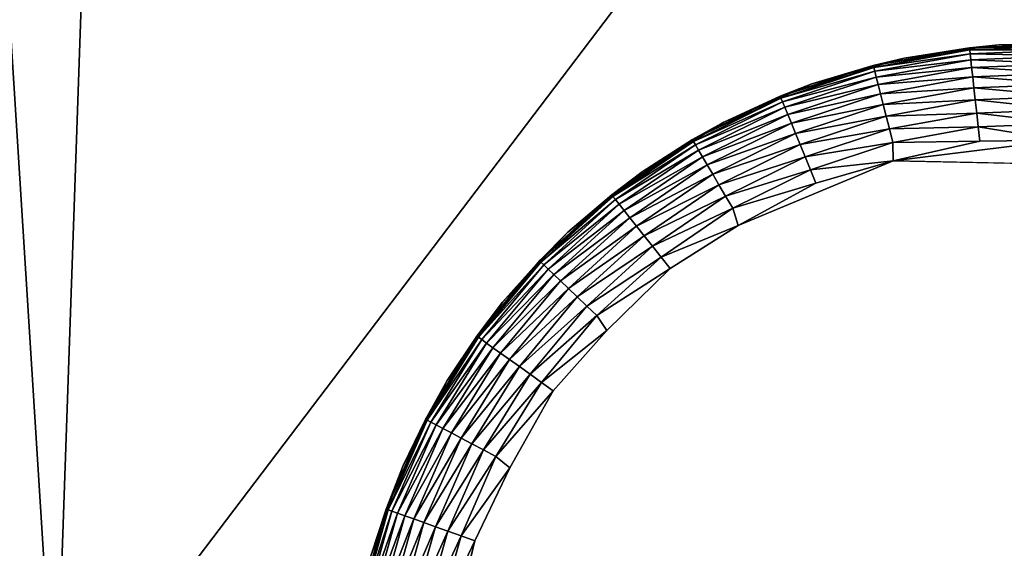
# Model space of a CAD drawing. Units: inches. Extents: x -47.2 to 47.2, y -18.4 to 17.7.
# Drawn here: x 40.2 to 41.3, y -11.6 to -11 of the extents above; entities that cross this region are included whole.
import ezdxf

# ---------------------------------------------------------------- set-up
doc = ezdxf.new("R2010")
doc.units = ezdxf.units.IN
doc.header["$MEASUREMENT"] = 0
doc.layers.add('SEAT-LEG', color=5, linetype='Continuous')
doc.layers.add('SEAT-UPHOLSTERY', color=5, linetype='Continuous')

msp = doc.modelspace()

# ---------------------------------------------------------------- linework, layer by layer
at = {"layer": 'SEAT-LEG'}
for points in [[(41.285, -10.9992, 2.7559), (41.285, -10.9992, 0.1181), (41.1785, -11.0139, 0.1181)], [(41.285, -10.9992, 2.7559), (41.1785, -11.0139, 0.1181), (41.1785, -11.0139, 2.7559)], [(41.2519, -11.0025, 0.1098), (41.1785, -11.0139, 0.1181), (41.285, -10.9992, 0.1181)], [(41.3617, -10.998, 0.1098), (41.3616, -11.0003, 0.0935), (41.2519, -11.0025, 0.1098)], [(41.2519, -11.0025, 0.1098), (41.285, -10.9992, 0.1181), (41.3617, -10.998, 0.1098)], [(41.2519, -11.0025, 0.1098), (41.3616, -11.0003, 0.0935), (41.2522, -11.0048, 0.0935)], [(41.3616, -11.0003, 0.0935), (41.3615, -11.0048, 0.0777), (41.2522, -11.0048, 0.0935)], [(41.3617, -10.998, 0.1098), (41.285, -10.9992, 0.1181), (41.3924, -10.9992, 0.1181)], [(41.3924, -10.9992, 2.7559), (41.3924, -10.9992, 0.1181), (41.285, -10.9992, 0.1181)], [(41.3924, -10.9992, 2.7559), (41.285, -10.9992, 0.1181), (41.285, -10.9992, 2.7559)], [(41.2519, -11.0025, 0.1098), (41.2522, -11.0048, 0.0935), (41.1439, -11.0222, 0.1098)], [(41.1439, -11.0222, 0.1098), (41.1785, -11.0139, 0.1181), (41.2519, -11.0025, 0.1098)], [(41.1439, -11.0222, 0.1098), (41.2522, -11.0048, 0.0935), (41.1445, -11.0244, 0.0935)], [(41.2522, -11.0048, 0.0935), (41.2527, -11.0093, 0.0777), (41.1445, -11.0244, 0.0935)], [(41.1445, -11.0244, 0.0935), (41.2527, -11.0093, 0.0777), (41.1456, -11.0288, 0.0777)], [(41.2527, -11.0093, 0.0777), (41.2534, -11.0159, 0.0626), (41.1456, -11.0288, 0.0777)], [(41.2522, -11.0048, 0.0935), (41.3615, -11.0048, 0.0777), (41.2527, -11.0093, 0.0777)], [(41.3615, -11.0048, 0.0777), (41.3613, -11.0115, 0.0626), (41.2527, -11.0093, 0.0777)], [(41.2527, -11.0093, 0.0777), (41.3613, -11.0115, 0.0626), (41.2534, -11.0159, 0.0626)], [(41.3613, -11.0115, 0.0626), (41.361, -11.0203, 0.0486), (41.2534, -11.0159, 0.0626)], [(41.1439, -11.0222, 0.1098), (41.1445, -11.0244, 0.0935), (41.0397, -11.0567, 0.1098)], [(41.0397, -11.0567, 0.1098), (41.075, -11.0429, 0.1181), (41.1439, -11.0222, 0.1098)], [(41.1785, -11.0139, 2.7559), (41.1785, -11.0139, 0.1181), (41.075, -11.0429, 0.1181)], [(41.1785, -11.0139, 2.7559), (41.075, -11.0429, 0.1181), (41.075, -11.0429, 2.7559)], [(41.1439, -11.0222, 0.1098), (41.075, -11.0429, 0.1181), (41.1785, -11.0139, 0.1181)], [(41.1456, -11.0288, 0.0777), (41.2534, -11.0159, 0.0626), (41.1473, -11.0353, 0.0626)], [(41.2534, -11.0159, 0.0626), (41.2544, -11.0246, 0.0486), (41.1473, -11.0353, 0.0626)], [(41.2534, -11.0159, 0.0626), (41.361, -11.0203, 0.0486), (41.2544, -11.0246, 0.0486)], [(41.361, -11.0203, 0.0486), (41.3607, -11.0309, 0.036), (41.2544, -11.0246, 0.0486)], [(41.0397, -11.0567, 0.1098), (41.1445, -11.0244, 0.0935), (41.0405, -11.0588, 0.0935)], [(41.1445, -11.0244, 0.0935), (41.1456, -11.0288, 0.0777), (41.0405, -11.0588, 0.0935)], [(41.0405, -11.0588, 0.0935), (41.1456, -11.0288, 0.0777), (41.0423, -11.063, 0.0777)], [(41.1456, -11.0288, 0.0777), (41.1473, -11.0353, 0.0626), (41.0423, -11.063, 0.0777)], [(41.1473, -11.0353, 0.0626), (41.2544, -11.0246, 0.0486), (41.1494, -11.0437, 0.0486)], [(41.2544, -11.0246, 0.0486), (41.2556, -11.0351, 0.036), (41.1494, -11.0437, 0.0486)], [(41.2544, -11.0246, 0.0486), (41.3607, -11.0309, 0.036), (41.2556, -11.0351, 0.036)], [(41.3607, -11.0309, 0.036), (41.3604, -11.0431, 0.025), (41.2556, -11.0351, 0.036)], [(41.075, -11.0429, 2.7559), (41.075, -11.0429, 0.1181), (40.9765, -11.0857, 0.1181)], [(41.075, -11.0429, 2.7559), (40.9765, -11.0857, 0.1181), (40.9765, -11.0857, 2.7559)], [(41.0397, -11.0567, 0.1098), (40.9765, -11.0857, 0.1181), (41.075, -11.0429, 0.1181)], [(41.0423, -11.063, 0.0777), (41.1473, -11.0353, 0.0626), (41.0448, -11.0692, 0.0626)], [(41.1473, -11.0353, 0.0626), (41.1494, -11.0437, 0.0486), (41.0448, -11.0692, 0.0626)], [(41.0448, -11.0692, 0.0626), (41.1494, -11.0437, 0.0486), (41.0481, -11.0773, 0.0486)], [(41.1494, -11.0437, 0.0486), (41.152, -11.054, 0.036), (41.0481, -11.0773, 0.0486)], [(41.1494, -11.0437, 0.0486), (41.2556, -11.0351, 0.036), (41.152, -11.054, 0.036)], [(41.2556, -11.0351, 0.036), (41.2569, -11.0473, 0.025), (41.152, -11.054, 0.036)], [(41.2556, -11.0351, 0.036), (41.3604, -11.0431, 0.025), (41.2569, -11.0473, 0.025)], [(41.3604, -11.0431, 0.025), (41.36, -11.0568, 0.0158), (41.2569, -11.0473, 0.025)], [(40.9413, -11.1054, 0.1098), (40.9765, -11.0857, 0.1181), (41.0397, -11.0567, 0.1098)], [(41.0397, -11.0567, 0.1098), (41.0405, -11.0588, 0.0935), (40.9413, -11.1054, 0.1098)], [(41.0481, -11.0773, 0.0486), (41.152, -11.054, 0.036), (41.0522, -11.0871, 0.036)], [(41.152, -11.054, 0.036), (41.1551, -11.0659, 0.025), (41.0522, -11.0871, 0.036)], [(41.152, -11.054, 0.036), (41.2569, -11.0473, 0.025), (41.1551, -11.0659, 0.025)], [(41.2569, -11.0473, 0.025), (41.2584, -11.0609, 0.0158), (41.1551, -11.0659, 0.025)], [(41.2569, -11.0473, 0.025), (41.36, -11.0568, 0.0158), (41.2584, -11.0609, 0.0158)], [(41.36, -11.0568, 0.0158), (41.3595, -11.0716, 0.0085), (41.2584, -11.0609, 0.0158)], [(40.9413, -11.1054, 0.1098), (41.0405, -11.0588, 0.0935), (40.9424, -11.1074, 0.0935)], [(41.0405, -11.0588, 0.0935), (41.0423, -11.063, 0.0777), (40.9424, -11.1074, 0.0935)], [(40.9424, -11.1074, 0.0935), (41.0423, -11.063, 0.0777), (40.9447, -11.1113, 0.0777)], [(41.0423, -11.063, 0.0777), (41.0448, -11.0692, 0.0626), (40.9447, -11.1113, 0.0777)], [(41.0522, -11.0871, 0.036), (41.1551, -11.0659, 0.025), (41.0568, -11.0984, 0.025)], [(41.1551, -11.0659, 0.025), (41.1585, -11.0791, 0.0158), (41.0568, -11.0984, 0.025)], [(41.1551, -11.0659, 0.025), (41.2584, -11.0609, 0.0158), (41.1585, -11.0791, 0.0158)], [(41.2584, -11.0609, 0.0158), (41.2601, -11.0756, 0.0085), (41.1585, -11.0791, 0.0158)], [(41.2584, -11.0609, 0.0158), (41.3595, -11.0716, 0.0085), (41.2601, -11.0756, 0.0085)], [(40.9447, -11.1113, 0.0777), (41.0448, -11.0692, 0.0626), (40.9481, -11.1171, 0.0626)], [(41.0448, -11.0692, 0.0626), (41.0481, -11.0773, 0.0486), (40.9481, -11.1171, 0.0626)], [(40.9481, -11.1171, 0.0626), (41.0481, -11.0773, 0.0486), (40.9525, -11.1246, 0.0486)], [(41.0481, -11.0773, 0.0486), (41.0522, -11.0871, 0.036), (40.9525, -11.1246, 0.0486)], [(41.1585, -11.0791, 0.0158), (41.2601, -11.0756, 0.0085), (41.1621, -11.0935, 0.0085)], [(41.2601, -11.0756, 0.0085), (41.2618, -11.0912, 0.0035), (41.1621, -11.0935, 0.0085)], [(41.3595, -11.0716, 0.0085), (41.3591, -11.0872, 0.0035), (41.2601, -11.0756, 0.0085)], [(41.2601, -11.0756, 0.0085), (41.3591, -11.0872, 0.0035), (41.2618, -11.0912, 0.0035)], [(40.9765, -11.0857, 2.7559), (40.9765, -11.0857, 0.1181), (40.8846, -11.1415, 0.1181)], [(40.9765, -11.0857, 2.7559), (40.8846, -11.1415, 0.1181), (40.8846, -11.1415, 2.7559)], [(40.9413, -11.1054, 0.1098), (40.8846, -11.1415, 0.1181), (40.9765, -11.0857, 0.1181)], [(40.9525, -11.1246, 0.0486), (41.0522, -11.0871, 0.036), (40.9578, -11.1338, 0.036)], [(41.0522, -11.0871, 0.036), (41.0568, -11.0984, 0.025), (40.9578, -11.1338, 0.036)], [(41.0568, -11.0984, 0.025), (41.1585, -11.0791, 0.0158), (41.062, -11.1111, 0.0158)], [(41.1585, -11.0791, 0.0158), (41.1621, -11.0935, 0.0085), (41.062, -11.1111, 0.0158)], [(41.3591, -11.0872, 0.0035), (41.3539, -11.1062, 0.0002), (41.2618, -11.0912, 0.0035)], [(40.9578, -11.1338, 0.036), (41.0568, -11.0984, 0.025), (40.964, -11.1443, 0.025)], [(41.0568, -11.0984, 0.025), (41.062, -11.1111, 0.0158), (40.964, -11.1443, 0.025)], [(41.062, -11.1111, 0.0158), (41.1621, -11.0935, 0.0085), (41.0676, -11.1248, 0.0085)], [(41.1621, -11.0935, 0.0085), (41.166, -11.1086, 0.0035), (41.0676, -11.1248, 0.0085)], [(41.1621, -11.0935, 0.0085), (41.2618, -11.0912, 0.0035), (41.166, -11.1086, 0.0035)], [(41.2618, -11.0912, 0.0035), (41.2636, -11.1073, 0.0006), (41.166, -11.1086, 0.0035)], [(41.2618, -11.0912, 0.0035), (41.3539, -11.1062, 0.0002), (41.2636, -11.1073, 0.0006)], [(40.9413, -11.1054, 0.1098), (40.9424, -11.1074, 0.0935), (40.8506, -11.1673, 0.1098)], [(40.8506, -11.1673, 0.1098), (40.8846, -11.1415, 0.1181), (40.9413, -11.1054, 0.1098)], [(40.8506, -11.1673, 0.1098), (40.9424, -11.1074, 0.0935), (40.852, -11.1691, 0.0935)], [(40.9424, -11.1074, 0.0935), (40.9447, -11.1113, 0.0777), (40.852, -11.1691, 0.0935)], [(40.852, -11.1691, 0.0935), (40.9447, -11.1113, 0.0777), (40.8548, -11.1727, 0.0777)], [(40.9447, -11.1113, 0.0777), (40.9481, -11.1171, 0.0626), (40.8548, -11.1727, 0.0777)], [(40.964, -11.1443, 0.025), (41.062, -11.1111, 0.0158), (40.9709, -11.1561, 0.0158)], [(41.062, -11.1111, 0.0158), (41.0676, -11.1248, 0.0085), (40.9709, -11.1561, 0.0158)], [(41.0676, -11.1248, 0.0085), (41.166, -11.1086, 0.0035), (41.0736, -11.1393, 0.0035)], [(41.166, -11.1086, 0.0035), (41.1664, -11.1291, 0.0001), (41.0736, -11.1393, 0.0035)], [(41.166, -11.1086, 0.0035), (41.2636, -11.1073, 0.0006), (41.1664, -11.1291, 0.0001)], [(41.5395, -11.1372, 0.0001), (41.1664, -11.1291, 0.0001), (41.3539, -11.1062, 0.0002)], [(41.2636, -11.1073, 0.0006), (41.3539, -11.1062, 0.0002), (41.1664, -11.1291, 0.0001)], [(40.8548, -11.1727, 0.0777), (40.9481, -11.1171, 0.0626), (40.859, -11.178, 0.0626)], [(40.9481, -11.1171, 0.0626), (40.9525, -11.1246, 0.0486), (40.859, -11.178, 0.0626)], [(40.859, -11.178, 0.0626), (40.9525, -11.1246, 0.0486), (40.8644, -11.1848, 0.0486)], [(40.9525, -11.1246, 0.0486), (40.9578, -11.1338, 0.036), (40.8644, -11.1848, 0.0486)], [(40.8644, -11.1848, 0.0486), (40.9578, -11.1338, 0.036), (40.8709, -11.1931, 0.036)], [(40.9578, -11.1338, 0.036), (40.964, -11.1443, 0.025), (40.8709, -11.1931, 0.036)], [(40.9709, -11.1561, 0.0158), (41.0676, -11.1248, 0.0085), (40.9784, -11.1689, 0.0085)], [(41.0676, -11.1248, 0.0085), (41.0736, -11.1393, 0.0035), (40.9784, -11.1689, 0.0085)], [(41.0797, -11.1543, 0.0006), (41.1664, -11.1291, 0.0001), (40.9925, -11.2019, 0.0001)], [(41.0736, -11.1393, 0.0035), (41.1664, -11.1291, 0.0001), (41.0797, -11.1543, 0.0006)], [(40.8846, -11.1415, 2.7559), (40.8846, -11.1415, 0.1181), (40.8013, -11.2093, 0.1181)], [(40.8846, -11.1415, 2.7559), (40.8013, -11.2093, 0.1181), (40.8013, -11.2093, 2.7559)], [(40.8506, -11.1673, 0.1098), (40.8013, -11.2093, 0.1181), (40.8846, -11.1415, 0.1181)], [(40.8709, -11.1931, 0.036), (40.964, -11.1443, 0.025), (40.8785, -11.2027, 0.025)], [(40.964, -11.1443, 0.025), (40.9709, -11.1561, 0.0158), (40.8785, -11.2027, 0.025)], [(40.9784, -11.1689, 0.0085), (41.0736, -11.1393, 0.0035), (40.9863, -11.1824, 0.0035)], [(41.0736, -11.1393, 0.0035), (41.0797, -11.1543, 0.0006), (40.9863, -11.1824, 0.0035)], [(40.8785, -11.2027, 0.025), (40.9709, -11.1561, 0.0158), (40.887, -11.2134, 0.0158)], [(40.9709, -11.1561, 0.0158), (40.9784, -11.1689, 0.0085), (40.887, -11.2134, 0.0158)], [(40.9863, -11.1824, 0.0035), (41.0797, -11.1543, 0.0006), (40.9925, -11.2019, 0.0001)], [(40.8506, -11.1673, 0.1098), (40.852, -11.1691, 0.0935), (40.7694, -11.2413, 0.1098)], [(40.7694, -11.2413, 0.1098), (40.8013, -11.2093, 0.1181), (40.8506, -11.1673, 0.1098)], [(40.7694, -11.2413, 0.1098), (40.852, -11.1691, 0.0935), (40.771, -11.2429, 0.0935)], [(40.852, -11.1691, 0.0935), (40.8548, -11.1727, 0.0777), (40.771, -11.2429, 0.0935)], [(40.771, -11.2429, 0.0935), (40.8548, -11.1727, 0.0777), (40.7743, -11.246, 0.0777)], [(40.8548, -11.1727, 0.0777), (40.859, -11.178, 0.0626), (40.7743, -11.246, 0.0777)], [(40.7743, -11.246, 0.0777), (40.859, -11.178, 0.0626), (40.7792, -11.2506, 0.0626)], [(40.859, -11.178, 0.0626), (40.8644, -11.1848, 0.0486), (40.7792, -11.2506, 0.0626)], [(40.887, -11.2134, 0.0158), (40.9784, -11.1689, 0.0085), (40.8962, -11.225, 0.0085)], [(40.9784, -11.1689, 0.0085), (40.9863, -11.1824, 0.0035), (40.8962, -11.225, 0.0085)], [(40.7792, -11.2506, 0.0626), (40.8644, -11.1848, 0.0486), (40.7855, -11.2567, 0.0486)], [(40.8644, -11.1848, 0.0486), (40.8709, -11.1931, 0.036), (40.7855, -11.2567, 0.0486)], [(40.8962, -11.225, 0.0085), (40.9863, -11.1824, 0.0035), (40.9059, -11.2373, 0.0035)], [(40.9863, -11.1824, 0.0035), (40.9925, -11.2019, 0.0001), (40.9059, -11.2373, 0.0035)], [(40.7855, -11.2567, 0.0486), (40.8709, -11.1931, 0.036), (40.7932, -11.264, 0.036)], [(40.8709, -11.1931, 0.036), (40.8785, -11.2027, 0.025), (40.7932, -11.264, 0.036)], [(40.8013, -11.2093, 2.7559), (40.8013, -11.2093, 0.1181), (40.7279, -11.2879, 0.1181)], [(40.8013, -11.2093, 2.7559), (40.7279, -11.2879, 0.1181), (40.7279, -11.2879, 2.7559)], [(40.7694, -11.2413, 0.1098), (40.7279, -11.2879, 0.1181), (40.8013, -11.2093, 0.1181)], [(40.7932, -11.264, 0.036), (40.8785, -11.2027, 0.025), (40.802, -11.2724, 0.025)], [(40.8785, -11.2027, 0.025), (40.887, -11.2134, 0.0158), (40.802, -11.2724, 0.025)], [(40.9059, -11.2373, 0.0035), (40.9925, -11.2019, 0.0001), (40.916, -11.2501, 0.0006)], [(40.802, -11.2724, 0.025), (40.887, -11.2134, 0.0158), (40.8119, -11.2819, 0.0158)], [(40.887, -11.2134, 0.0158), (40.8962, -11.225, 0.0085), (40.8119, -11.2819, 0.0158)], [(40.8119, -11.2819, 0.0158), (40.8962, -11.225, 0.0085), (40.8226, -11.2921, 0.0085)], [(40.8962, -11.225, 0.0085), (40.9059, -11.2373, 0.0035), (40.8226, -11.2921, 0.0085)], [(40.7694, -11.2413, 0.1098), (40.771, -11.2429, 0.0935), (40.6993, -11.3258, 0.1098)], [(40.6993, -11.3258, 0.1098), (40.7279, -11.2879, 0.1181), (40.7694, -11.2413, 0.1098)], [(40.6993, -11.3258, 0.1098), (40.771, -11.2429, 0.0935), (40.7011, -11.3271, 0.0935)], [(40.771, -11.2429, 0.0935), (40.7743, -11.246, 0.0777), (40.7011, -11.3271, 0.0935)], [(40.8226, -11.2921, 0.0085), (40.9059, -11.2373, 0.0035), (40.8339, -11.3029, 0.0035)], [(40.9059, -11.2373, 0.0035), (40.916, -11.2501, 0.0006), (40.8339, -11.3029, 0.0035)], [(40.7011, -11.3271, 0.0935), (40.7743, -11.246, 0.0777), (40.7048, -11.3298, 0.0777)], [(40.7743, -11.246, 0.0777), (40.7792, -11.2506, 0.0626), (40.7048, -11.3298, 0.0777)], [(40.7048, -11.3298, 0.0777), (40.7792, -11.2506, 0.0626), (40.7103, -11.3337, 0.0626)], [(40.7792, -11.2506, 0.0626), (40.7855, -11.2567, 0.0486), (40.7103, -11.3337, 0.0626)], [(40.8339, -11.3029, 0.0035), (40.916, -11.2501, 0.0006), (40.8453, -11.3197, 0.0001)], [(40.7103, -11.3337, 0.0626), (40.7855, -11.2567, 0.0486), (40.7174, -11.3388, 0.0486)], [(40.7855, -11.2567, 0.0486), (40.7932, -11.264, 0.036), (40.7174, -11.3388, 0.0486)], [(40.7174, -11.3388, 0.0486), (40.7932, -11.264, 0.036), (40.726, -11.345, 0.036)], [(40.7932, -11.264, 0.036), (40.802, -11.2724, 0.025), (40.726, -11.345, 0.036)], [(40.726, -11.345, 0.036), (40.802, -11.2724, 0.025), (40.7359, -11.3521, 0.025)], [(40.802, -11.2724, 0.025), (40.8119, -11.2819, 0.0158), (40.7359, -11.3521, 0.025)], [(40.7279, -11.2879, 2.7559), (40.6659, -11.3757, 0.1181), (40.6659, -11.3757, 2.7559)], [(40.7279, -11.2879, 2.7559), (40.7279, -11.2879, 0.1181), (40.6659, -11.3757, 0.1181)], [(40.6993, -11.3258, 0.1098), (40.6659, -11.3757, 0.1181), (40.7279, -11.2879, 0.1181)], [(40.7359, -11.3521, 0.025), (40.8119, -11.2819, 0.0158), (40.747, -11.3601, 0.0158)], [(40.8119, -11.2819, 0.0158), (40.8226, -11.2921, 0.0085), (40.747, -11.3601, 0.0158)], [(40.747, -11.3601, 0.0158), (40.8226, -11.2921, 0.0085), (40.7591, -11.3687, 0.0085)], [(40.8226, -11.2921, 0.0085), (40.8339, -11.3029, 0.0035), (40.7591, -11.3687, 0.0085)], [(40.7591, -11.3687, 0.0085), (40.8339, -11.3029, 0.0035), (40.7718, -11.3778, 0.0035)], [(40.8339, -11.3029, 0.0035), (40.8453, -11.3197, 0.0001), (40.7718, -11.3778, 0.0035)], [(40.7718, -11.3778, 0.0035), (40.8453, -11.3197, 0.0001), (40.785, -11.3873, 0.0006)], [(40.6993, -11.3258, 0.1098), (40.7011, -11.3271, 0.0935), (40.6416, -11.4193, 0.1098)], [(40.6416, -11.4193, 0.1098), (40.6659, -11.3757, 0.1181), (40.6993, -11.3258, 0.1098)], [(40.6416, -11.4193, 0.1098), (40.7011, -11.3271, 0.0935), (40.6437, -11.4203, 0.0935)], [(40.7011, -11.3271, 0.0935), (40.7048, -11.3298, 0.0777), (40.6437, -11.4203, 0.0935)], [(40.6437, -11.4203, 0.0935), (40.7048, -11.3298, 0.0777), (40.6477, -11.4224, 0.0777)], [(40.7048, -11.3298, 0.0777), (40.7103, -11.3337, 0.0626), (40.6477, -11.4224, 0.0777)], [(40.6477, -11.4224, 0.0777), (40.7103, -11.3337, 0.0626), (40.6536, -11.4255, 0.0626)], [(40.7103, -11.3337, 0.0626), (40.7174, -11.3388, 0.0486), (40.6536, -11.4255, 0.0626)], [(40.6536, -11.4255, 0.0626), (40.7174, -11.3388, 0.0486), (40.6613, -11.4296, 0.0486)], [(40.7174, -11.3388, 0.0486), (40.726, -11.345, 0.036), (40.6613, -11.4296, 0.0486)], [(40.6613, -11.4296, 0.0486), (40.726, -11.345, 0.036), (40.6707, -11.4345, 0.036)], [(40.726, -11.345, 0.036), (40.7359, -11.3521, 0.025), (40.6707, -11.4345, 0.036)], [(40.6707, -11.4345, 0.036), (40.7359, -11.3521, 0.025), (40.6816, -11.4402, 0.025)], [(40.7359, -11.3521, 0.025), (40.747, -11.3601, 0.0158), (40.6816, -11.4402, 0.025)], [(40.6816, -11.4402, 0.025), (40.747, -11.3601, 0.0158), (40.6937, -11.4466, 0.0158)], [(40.747, -11.3601, 0.0158), (40.7591, -11.3687, 0.0085), (40.6937, -11.4466, 0.0158)], [(40.6659, -11.3757, 2.7559), (40.6659, -11.3757, 0.1181), (40.6165, -11.4711, 0.1181)], [(40.6659, -11.3757, 2.7559), (40.6165, -11.4711, 0.1181), (40.6165, -11.4711, 2.7559)], [(40.6416, -11.4193, 0.1098), (40.6165, -11.4711, 0.1181), (40.6659, -11.3757, 0.1181)], [(40.6937, -11.4466, 0.0158), (40.7591, -11.3687, 0.0085), (40.7068, -11.4534, 0.0085)], [(40.7591, -11.3687, 0.0085), (40.7718, -11.3778, 0.0035), (40.7068, -11.4534, 0.0085)], [(40.7068, -11.4534, 0.0085), (40.7718, -11.3778, 0.0035), (40.7207, -11.4607, 0.0035)], [(40.7718, -11.3778, 0.0035), (40.785, -11.3873, 0.0006), (40.7207, -11.4607, 0.0035)], [(40.7207, -11.4607, 0.0035), (40.785, -11.3873, 0.0006), (40.7364, -11.4736, 0.0001)], [(40.6416, -11.4193, 0.1098), (40.6437, -11.4203, 0.0935), (40.5975, -11.5198, 0.1098)], [(40.5975, -11.5198, 0.1098), (40.6165, -11.4711, 0.1181), (40.6416, -11.4193, 0.1098)], [(40.5975, -11.5198, 0.1098), (40.6437, -11.4203, 0.0935), (40.5997, -11.5206, 0.0935)], [(40.6437, -11.4203, 0.0935), (40.6477, -11.4224, 0.0777), (40.5997, -11.5206, 0.0935)], [(40.5997, -11.5206, 0.0935), (40.6477, -11.4224, 0.0777), (40.604, -11.5221, 0.0777)], [(40.6477, -11.4224, 0.0777), (40.6536, -11.4255, 0.0626), (40.604, -11.5221, 0.0777)], [(40.604, -11.5221, 0.0777), (40.6536, -11.4255, 0.0626), (40.6103, -11.5244, 0.0626)], [(40.6536, -11.4255, 0.0626), (40.6613, -11.4296, 0.0486), (40.6103, -11.5244, 0.0626)], [(40.6103, -11.5244, 0.0626), (40.6613, -11.4296, 0.0486), (40.6185, -11.5273, 0.0486)], [(40.6613, -11.4296, 0.0486), (40.6707, -11.4345, 0.036), (40.6185, -11.5273, 0.0486)], [(40.6185, -11.5273, 0.0486), (40.6707, -11.4345, 0.036), (40.6285, -11.5309, 0.036)], [(40.6707, -11.4345, 0.036), (40.6816, -11.4402, 0.025), (40.6285, -11.5309, 0.036)], [(40.6285, -11.5309, 0.036), (40.6816, -11.4402, 0.025), (40.64, -11.535, 0.025)], [(40.6816, -11.4402, 0.025), (40.6937, -11.4466, 0.0158), (40.64, -11.535, 0.025)], [(40.64, -11.535, 0.025), (40.6937, -11.4466, 0.0158), (40.6529, -11.5396, 0.0158)], [(40.6937, -11.4466, 0.0158), (40.7068, -11.4534, 0.0085), (40.6529, -11.5396, 0.0158)], [(40.6529, -11.5396, 0.0158), (40.7068, -11.4534, 0.0085), (40.6668, -11.5446, 0.0085)], [(40.7068, -11.4534, 0.0085), (40.7207, -11.4607, 0.0035), (40.6668, -11.5446, 0.0085)], [(40.6668, -11.5446, 0.0085), (40.7207, -11.4607, 0.0035), (40.6816, -11.5499, 0.0035)], [(40.7207, -11.4607, 0.0035), (40.7364, -11.4736, 0.0001), (40.6816, -11.5499, 0.0035)], [(40.6165, -11.4711, 2.7559), (40.6165, -11.4711, 0.1181), (40.5805, -11.5724, 0.1181)], [(40.6165, -11.4711, 2.7559), (40.5805, -11.5724, 0.1181), (40.5805, -11.5724, 2.7559)], [(40.5975, -11.5198, 0.1098), (40.5805, -11.5724, 0.1181), (40.6165, -11.4711, 0.1181)], [(40.6816, -11.5499, 0.0035), (40.7364, -11.4736, 0.0001), (40.6969, -11.5553, 0.0006)], [(40.5975, -11.5198, 0.1098), (40.5997, -11.5206, 0.0935), (40.5679, -11.6256, 0.1098)], [(40.5679, -11.6256, 0.1098), (40.5805, -11.5724, 0.1181), (40.5975, -11.5198, 0.1098)], [(40.5679, -11.6256, 0.1098), (40.5997, -11.5206, 0.0935), (40.5701, -11.626, 0.0935)], [(40.5997, -11.5206, 0.0935), (40.604, -11.5221, 0.0777), (40.5701, -11.626, 0.0935)], [(40.5701, -11.626, 0.0935), (40.604, -11.5221, 0.0777), (40.5746, -11.6269, 0.0777)], [(40.604, -11.5221, 0.0777), (40.6103, -11.5244, 0.0626), (40.5746, -11.6269, 0.0777)], [(40.5746, -11.6269, 0.0777), (40.6103, -11.5244, 0.0626), (40.5811, -11.6283, 0.0626)], [(40.6103, -11.5244, 0.0626), (40.6185, -11.5273, 0.0486), (40.5811, -11.6283, 0.0626)], [(40.5811, -11.6283, 0.0626), (40.6185, -11.5273, 0.0486), (40.5897, -11.6301, 0.0486)], [(40.6185, -11.5273, 0.0486), (40.6285, -11.5309, 0.036), (40.5897, -11.6301, 0.0486)], [(40.5897, -11.6301, 0.0486), (40.6285, -11.5309, 0.036), (40.6, -11.6322, 0.036)], [(40.6285, -11.5309, 0.036), (40.64, -11.535, 0.025), (40.6, -11.6322, 0.036)], [(40.6, -11.6322, 0.036), (40.64, -11.535, 0.025), (40.612, -11.6347, 0.025)], [(40.64, -11.535, 0.025), (40.6529, -11.5396, 0.0158), (40.612, -11.6347, 0.025)], [(40.612, -11.6347, 0.025), (40.6529, -11.5396, 0.0158), (40.6254, -11.6375, 0.0158)], [(40.6529, -11.5396, 0.0158), (40.6668, -11.5446, 0.0085), (40.6254, -11.6375, 0.0158)], [(40.6254, -11.6375, 0.0158), (40.6668, -11.5446, 0.0085), (40.6399, -11.6404, 0.0085)], [(40.6668, -11.5446, 0.0085), (40.6816, -11.5499, 0.0035), (40.6399, -11.6404, 0.0085)], [(40.6399, -11.6404, 0.0085), (40.6816, -11.5499, 0.0035), (40.6553, -11.6436, 0.0035)], [(40.6816, -11.5499, 0.0035), (40.6969, -11.5553, 0.0006), (40.6553, -11.6436, 0.0035)], [(40.6553, -11.6436, 0.0035), (40.6969, -11.5553, 0.0006), (40.6739, -11.6515, 0.0001)]]:
    msp.add_3dface(points, dxfattribs=at)
for points, invisible_edges in [([(41.5395, -11.1372, 0.0001), (40.9925, -11.2019, 0.0001), (41.1664, -11.1291, 0.0001)], 1), ([(41.71, -11.2175, 0.0001), (40.9925, -11.2019, 0.0001), (41.5395, -11.1372, 0.0001)], 15), ([(41.71, -11.2175, 0.0001), (40.8453, -11.3197, 0.0001), (40.9925, -11.2019, 0.0001)], 15), ([(40.916, -11.2501, 0.0006), (40.9925, -11.2019, 0.0001), (40.8453, -11.3197, 0.0001)], 2), ([(41.8517, -11.3415, 0.0001), (40.8453, -11.3197, 0.0001), (41.71, -11.2175, 0.0001)], 15), ([(41.8517, -11.3415, 0.0001), (40.7364, -11.4736, 0.0001), (40.8453, -11.3197, 0.0001)], 15), ([(40.785, -11.3873, 0.0006), (40.8453, -11.3197, 0.0001), (40.7364, -11.4736, 0.0001)], 2), ([(41.9539, -11.4997, 0.0002), (40.7364, -11.4736, 0.0001), (41.8517, -11.3415, 0.0001)], 15), ([(41.9539, -11.4997, 0.0002), (40.6739, -11.6515, 0.0001), (40.7364, -11.4736, 0.0001)], 15), ([(40.6969, -11.5553, 0.0006), (40.7364, -11.4736, 0.0001), (40.6739, -11.6515, 0.0001)], 2), ([(42.0085, -11.6799, 0.0002), (40.6739, -11.6515, 0.0001), (41.9539, -11.4997, 0.0002)], 15)]:
    msp.add_3dface(points, dxfattribs=dict(at, invisible_edges=invisible_edges))
at = {"layer": 'SEAT-UPHOLSTERY'}
for points, invisible_edges in [([(41.701, -11.0857, 2.7559), (35.6694, 6.168, 2.7559), (41.701, 11.1381, 2.7559)], 15), ([(40.6659, -11.3757, 2.7559), (35.6694, -17.4597, 2.7559), (35.6694, 6.168, 2.7559)], 15), ([(40.6659, -11.3757, 2.7559), (35.6694, 6.168, 2.7559), (40.7279, -11.2879, 2.7559)], 3), ([(41.285, -10.9992, 2.7559), (35.6694, 6.168, 2.7559), (41.3924, -10.9992, 2.7559)], 3), ([(40.9765, -11.0857, 2.7559), (35.6694, 6.168, 2.7559), (41.075, -11.0429, 2.7559)], 3), ([(41.4989, -11.0139, 2.7559), (35.6694, 6.168, 2.7559), (41.6024, -11.0429, 2.7559)], 3), ([(40.8013, -11.2093, 2.7559), (35.6694, 6.168, 2.7559), (40.8846, -11.1415, 2.7559)], 3), ([(41.075, -11.0429, 2.7559), (35.6694, 6.168, 2.7559), (41.1785, -11.0139, 2.7559)], 3), ([(41.6024, -11.0429, 2.7559), (35.6694, 6.168, 2.7559), (41.701, -11.0857, 2.7559)], 3), ([(40.8846, -11.1415, 2.7559), (35.6694, 6.168, 2.7559), (40.9765, -11.0857, 2.7559)], 3), ([(41.1785, -11.0139, 2.7559), (35.6694, 6.168, 2.7559), (41.285, -10.9992, 2.7559)], 3), ([(41.3924, -10.9992, 2.7559), (35.6694, 6.168, 2.7559), (41.4989, -11.0139, 2.7559)], 3), ([(40.7279, -11.2879, 2.7559), (35.6694, 6.168, 2.7559), (40.8013, -11.2093, 2.7559)], 3), ([(40.6165, -11.4711, 2.7559), (35.6694, -17.4597, 2.7559), (40.6659, -11.3757, 2.7559)], 3), ([(40.5805, -11.5724, 2.7559), (35.6694, -17.4597, 2.7559), (40.6165, -11.4711, 2.7559)], 3)]:
    msp.add_3dface(points, dxfattribs=dict(at, invisible_edges=invisible_edges))
for points in [[(39.0963, -11.7848, 26.7492), (40.2265, -11.7848, 26.6203), (39.9831, -7.9233, 27.0258)], [(39.9831, -7.9233, 27.0258), (40.2265, -11.7848, 26.6203), (40.3603, -7.9237, 26.9647)], [(41.3387, -10.319, 26.673), (40.3603, -7.9237, 26.9647), (40.2265, -11.7848, 26.6203)], [(41.3387, -10.319, 26.673), (40.2265, -11.7848, 26.6203), (41.3387, -11.7848, 26.3779)]]:
    msp.add_3dface(points, dxfattribs=at)

doc.saveas('drawing.dxf')
